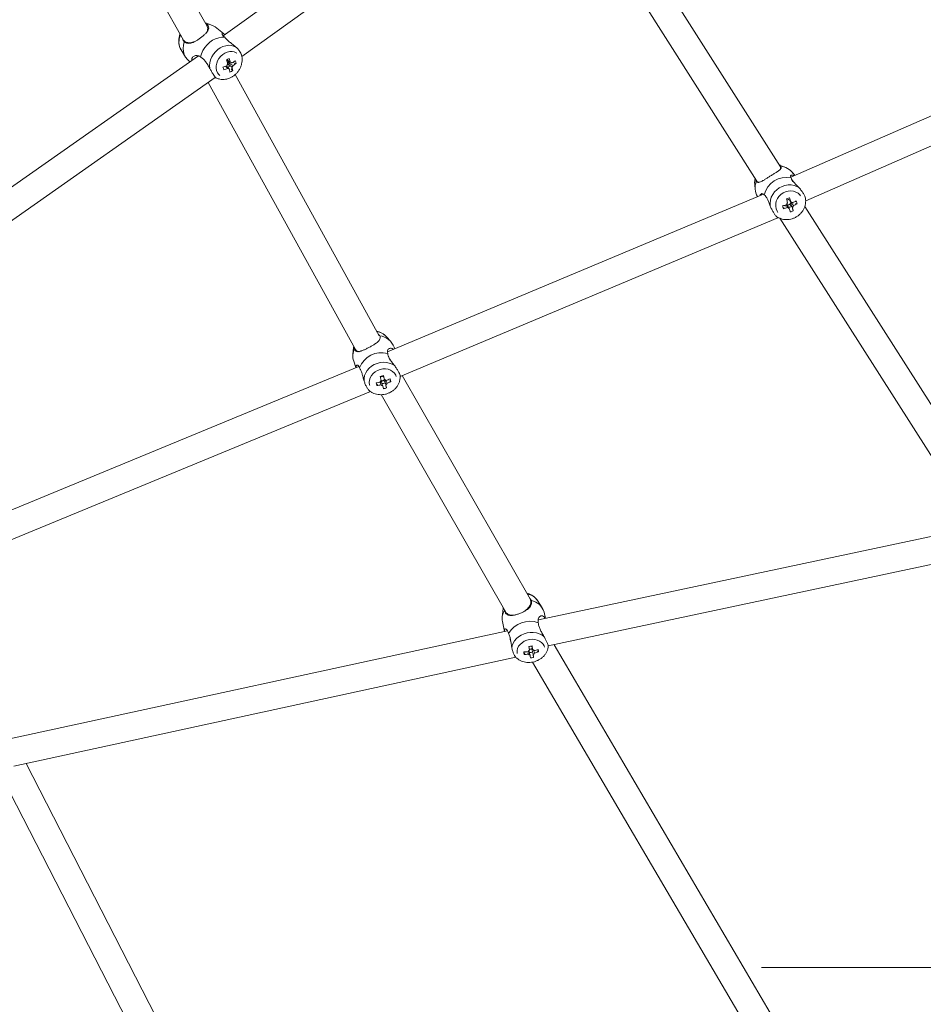
# Model space of a CAD drawing. Units: millimetres. Extents: x -4000 to 4000, y -4068 to 3932.
# Drawn here: x 733 to 1324, y 20 to 665 of the extents above; entities that cross this region are included whole.
import ezdxf

# ---------------------------------------------------------------- set-up
doc = ezdxf.new("R2010")
doc.units = ezdxf.units.MM

msp = doc.modelspace()

# ---------------------------------------------------------------- linework, layer by layer
at = {"color": 7, "linetype": 'Continuous', "lineweight": 15}
for p, q in [((855.36, 660.31), (735.74, 873.16)), ((721.83, 861.19), (839.89, 651.1)), ((1065.08, 796.89), (865.91, 654.03)), ((1230.45, 568.27), (1091.1, 787.53)), ((878.01, 640.56), (1076.1, 782.64)), ((1073.89, 781.05), (1215.09, 558.88)), ((857.77, 661.27), (854.17, 662.42)), ((865.98, 655.58), (860.55, 659.8)), ((839.95, 651), (840.03, 650.87)), ((1451.56, 655.45), (1237.36, 561.43)), ((838.32, 644.74), (841.26, 640.04)), ((849.67, 640.93), (613.98, 475.41)), ((1246.99, 546), (1468.69, 643.31)), ((843.36, 637.7), (844.18, 637.07)), ((866.21, 631.67), (866.11, 632.6)), ((868.69, 635.39), (868.84, 635.47)), ((868.79, 635.65), (868.84, 635.47)), ((869.32, 634.86), (868.84, 635.47)), ((869.47, 636.8), (869.03, 636.56)), ((869.47, 636.8), (869.22, 637.65)), ((870.19, 636.68), (869.47, 636.8)), ((870.96, 636.08), (870.96, 636.7)), ((872.09, 631.26), (871.15, 632.48)), ((871.75, 636.32), (871.54, 636.45)), ((874.35, 635.98), (872.93, 636.22)), ((626.53, 462.22), (860.68, 626.66)), ((860.73, 626.59), (860.58, 626.66)), ((861.03, 626.41), (862.48, 625.95)), ((968.01, 457.65), (873.78, 628.7)), ((856.12, 623.46), (952.34, 448.79)), ((1230.47, 569.28), (1229.64, 569.54)), ((1230.58, 568.79), (1229.98, 569.01)), ((1230.51, 568.17), (1230.46, 568.25)), ((1233.72, 567.94), (1230.59, 569.24)), ((1239.87, 562.53), (1238.76, 564.04)), ((1213.64, 556.87), (1213.66, 556.69)), ((1213.66, 556.69), (1213.99, 553.32)), ((1214.62, 559.62), (1214.66, 558.87)), ((1219.35, 550.44), (973.39, 447.18)), ((1236.36, 548.03), (1234.35, 547.31)), ((1236.36, 548.03), (1236.19, 547.85)), ((1246.94, 547.19), (1246.88, 547.68)), ((1246.9, 547.35), (1246.88, 547.68)), ((1232.4, 540.84), (1232.75, 541.61)), ((1234.86, 542.93), (1236.88, 543.65)), ((1236.74, 544.12), (1236.88, 543.65)), ((1237.18, 543.04), (1236.88, 543.65)), ((1237.59, 544.93), (1237.09, 544.75)), ((1237.59, 544.93), (1237.45, 545.4)), ((1238.15, 544.8), (1237.59, 544.93)), ((1238.54, 544.28), (1238.54, 544.94)), ((1241.42, 544.06), (1240.31, 544.31)), ((1369.46, 349.3), (1246.39, 542.37)), ((1246.94, 547.18), (1246.93, 547.35)), ((981.74, 431.16), (1228.75, 534.86)), ((1228.76, 534.87), (1229.03, 535.03)), ((1228.98, 535.05), (1230.01, 534.63)), ((1238.9, 539.49), (1238.31, 540.7)), ((1229.97, 534.64), (1353.32, 341.14)), ((1230.01, 534.63), (1230.21, 534.55)), ((975.51, 453.97), (972.42, 457.33)), ((951.14, 450.12), (950.73, 445.56)), ((951.24, 450.79), (951.18, 450.16)), ((951.77, 449.83), (951.69, 449.24)), ((952.36, 448.76), (952.39, 448.7)), ((978.11, 449.16), (977.75, 450.23)), ((951.23, 441.24), (952.7, 436.91)), ((954.58, 437.69), (675.09, 322.21)), ((968.65, 431.08), (970.73, 431.66)), ((971.4, 429.13), (970.73, 431.66)), ((1066.84, 285.21), (982.95, 431.66)), ((966.3, 425.17), (966.8, 426.14)), ((967.96, 427.32), (968.02, 427.25)), ((969.32, 428.55), (968.65, 431.08)), ((969.04, 430.88), (968.75, 430.71)), ((969.24, 427.94), (971.32, 428.52)), ((971.21, 428.97), (971.32, 428.52)), ((971.54, 427.81), (971.32, 428.52)), ((972.79, 423.64), (972.29, 425.68)), ((972.89, 428.61), (972.9, 428.68)), ((975.6, 427.76), (974.59, 428.32)), ((981.65, 430.1), (981.74, 431.05)), ((683.84, 306.35), (962.18, 421.36)), ((969.32, 419.24), (1050.79, 277.01)), ((970.71, 423.06), (970.21, 425.1)), ((972.79, 423.64), (972.37, 425.06)), ((1347.71, 330.45), (1072.24, 271.87)), ((1078.54, 254.81), (1349.47, 312.42)), ((1067.07, 284.72), (1066.96, 284.97)), ((1074.66, 279.67), (1071.6, 284.49)), ((1049.02, 279.33), (1048.35, 273.66)), ((1049.11, 279.94), (1049.02, 279.33)), ((1049.14, 279.89), (1049.06, 279.51)), ((1050.03, 278.33), (1049.99, 278.05)), ((1048.51, 270.71), (1049.96, 264.33)), ((1072.2, 271.86), (1071.9, 271.75)), ((1076.74, 272.83), (1075.8, 276.94)), ((1051.93, 264.7), (724.07, 193.52)), ((1066.19, 252.03), (1065.83, 254.46)), ((1066.13, 252.43), (1067.92, 252.73)), ((1067.87, 253.14), (1067.92, 252.73)), ((1068.07, 251.94), (1067.92, 252.73)), ((1068.31, 252.39), (1067.96, 254.82)), ((1072.26, 250.87), (1071.27, 251.7)), ((1078.5, 254.28), (1078.55, 254.68)), ((1078.52, 254.68), (1078.55, 254.87)), ((1223.72, 14.85), (1082.35, 255.62)), ((728.78, 176.12), (1057.26, 247.44)), ((1062.75, 249.26), (1063.3, 250.35)), ((1068.95, 247.34), (1068.65, 248.91)), ((1068.14, 244.26), (1206.28, 9)), ((821.75, 12.42), (736.84, 177.87)), ((722.09, 167.2), (803.28, 9)), ((1541.7, 44.45), (1218.17, 44.45))]:
    msp.add_line(p, q, dxfattribs=at)
at = {"color": 8, "linetype": 'Continuous', "lineweight": 15}
for p, q in [((1230.59, 569.24), (1229.61, 569.59)), ((951.23, 450.81), (951.14, 450.12)), ((981.65, 430.1), (981.65, 431.81)), ((1078.5, 254.31), (1078.55, 254.87))]:
    msp.add_line(p, q, dxfattribs=at)
at = {"color": 7, "linetype": 'Continuous', "lineweight": 15, "flags": 128}
for points in [[(847.41, 650.27), (846.52, 649.97), (845.14, 649.64), (843.84, 649.5), (842.65, 649.54), (841.62, 649.76), (840.77, 650.17), (840.13, 650.74), (839.89, 651.1)], [(866.93, 653.07), (864.94, 653.1), (862.89, 652.78), (860.85, 652.11), (858.87, 651.1), (857.01, 649.78), (855.31, 648.2), (853.83, 646.39), (852.6, 644.41), (851.66, 642.31), (851.05, 640.15)], [(840.32, 650.07), (839.83, 647.9), (839.68, 645.75), (839.87, 643.69), (840.4, 641.77), (841.25, 640.05), (842.4, 638.57), (843.36, 637.7)], [(874.19, 646.63), (872.7, 647.34), (871.06, 647.74), (869.31, 647.82), (867.51, 647.56), (865.71, 646.99), (863.96, 646.11), (862.31, 644.95), (860.81, 643.55), (859.51, 641.95), (858.45, 640.19), (857.65, 638.33), (857.14, 636.42), (856.94, 634.52), (857.04, 632.68)], [(874.84, 642.55), (874.4, 642.85), (873.11, 643.47), (871.66, 643.78), (870.13, 643.76), (868.55, 643.41), (867.01, 642.76), (865.55, 641.82), (864.23, 640.63), (863.1, 639.24), (862.2, 637.69), (861.58, 636.06), (861.25, 634.39), (861.22, 632.77), (861.51, 631.24), (862.09, 629.86), (862.94, 628.7), (863.6, 628.1)], [(868.87, 638.37), (868.23, 638.21), (867.96, 638.09)], [(868.64, 633.36), (869.34, 633.65), (870.09, 634.25)], [(1215.4, 558.53), (1215.96, 558.19), (1216.31, 558.07)], [(1242.82, 554.44), (1241.18, 555.42), (1239.37, 556.09), (1237.43, 556.44), (1235.44, 556.46), (1233.45, 556.14), (1231.51, 555.5), (1229.68, 554.55), (1228.02, 553.32), (1226.58, 551.86), (1225.39, 550.19), (1224.5, 548.38), (1223.92, 546.47), (1223.69, 544.52), (1223.79, 542.59)], [(1243.57, 549.39), (1243.19, 549.86), (1241.99, 550.98), (1240.56, 551.82), (1238.97, 552.37), (1237.27, 552.59), (1235.53, 552.47), (1233.82, 552.03), (1232.2, 551.28), (1230.73, 550.25), (1229.47, 548.97), (1228.48, 547.5), (1227.78, 545.9), (1227.41, 544.22), (1227.37, 542.53), (1227.68, 540.89), (1228.31, 539.37), (1228.87, 538.5)], [(1233.43, 543.18), (1233.45, 543.14), (1233.82, 542.59)], [(1236.24, 546.98), (1235.53, 546.92), (1234.6, 546.54)], [(977.94, 438.24), (976.34, 439.22), (974.55, 439.92), (972.62, 440.32), (970.61, 440.43), (968.58, 440.22), (966.58, 439.71), (964.68, 438.91), (962.93, 437.85), (961.39, 436.55), (960.09, 435.06), (959.08, 433.42), (958.39, 431.68), (958.04, 429.89), (958.03, 428.1)], [(979.11, 431.11), (978.71, 432.06), (977.84, 433.34), (976.69, 434.43), (975.29, 435.27), (973.72, 435.85), (972.01, 436.12), (970.25, 436.09), (968.49, 435.76), (966.81, 435.14), (965.27, 434.24), (963.93, 433.12), (962.84, 431.8), (962.04, 430.34), (961.56, 428.8), (961.43, 427.24), (961.64, 425.71), (961.78, 425.23)], [(970.67, 431.22), (970, 431.19), (969.04, 430.88)], [(981.64, 429.95), (981.65, 430.01), (981.65, 430.1)], [(1075.73, 261.05), (1074.28, 262.07), (1072.6, 262.85), (1070.75, 263.38), (1068.78, 263.63), (1066.74, 263.61), (1064.71, 263.3), (1062.73, 262.73), (1060.86, 261.9), (1059.17, 260.85), (1057.7, 259.59), (1056.49, 258.18), (1055.58, 256.64), (1055, 255.04), (1054.76, 253.4)], [(1076.08, 253.95), (1075.82, 254.8), (1075.13, 256.04), (1074.13, 257.12), (1072.87, 258.01), (1071.39, 258.66), (1069.74, 259.05), (1068, 259.16), (1066.22, 259), (1064.48, 258.57), (1062.85, 257.88), (1061.37, 256.96), (1060.13, 255.84), (1059.15, 254.58), (1058.48, 253.21), (1058.14, 251.8), (1058.15, 250.39), (1058.24, 249.88)]]:
    msp.add_lwpolyline(points, dxfattribs=at)
at = {"color": 8, "linetype": 'Continuous', "lineweight": 15, "flags": 128}
for points in [[(860.75, 626.74), (862.23, 626.03), (862.61, 625.91)], [(1227.86, 535.83), (1229.5, 534.85), (1230.01, 534.63)]]:
    msp.add_lwpolyline(points, dxfattribs=at)
at = {"color": 7, "linetype": 'Continuous', "lineweight": 15}
for centre, radius in [((0, -67.65), 4000), ((0, 0), 3500)]:
    msp.add_circle(centre, radius, dxfattribs=at)
for centre, radius, start, end in [((851.19, 658.6), 4.52, 319.96713, 20.38643), ((854.83, 652.32), 9.41, 52.61014, 90.98143), ((850.4, 658.64), 5.38, 336.85627, 3.48796), ((843.72, 653.75), 4.69, 217.93775, 278.11504), ((805.14, 758.88), 136.09, 297.48193, 298.34933), ((820.77, 619.14), 50.86, 19.0382, 21.95167), ((867.42, 637.1), 1.69, 341.55471, 26.71086), ((822.59, 620.1), 50.86, 19.0382, 21.95167), ((853.74, 666.46), 35.13, 289.87664, 294.38148), ((996.09, 671.24), 135.78, 196.17153, 196.94442), ((854.26, 664.71), 35.13, 289.87664, 294.38148), ((871, 633.92), 2.81, 140.12305, 168.84195), ((866.8, 637.22), 2.32, 327.45999, 343.45662), ((869.78, 633.93), 1.59, 230.18947, 272.48674), ((843.77, 625.88), 26.87, 9.45683, 13.91602), ((870.73, 635.1), 1.59, 50.18947, 92.48674), ((869.51, 635.11), 2.81, 320.12305, 348.84195), ((845.59, 626.85), 26.87, 9.45683, 13.91602), ((857.9, 658.87), 26.46, 301.55675, 306.99867), ((858.42, 657.12), 26.46, 301.55675, 306.99867), ((856.35, 631.59), 18.53, 13.72442, 19.39154), ((861.91, 648.27), 19.83, 294.93746, 300.89381), ((1228.68, 567.54), 1.92, 317.85492, 22.66047), ((1229.02, 567.31), 1.72, 354.81726, 29.89421), ((1229.01, 556.69), 12.2, 36.99069, 82.5894), ((1234.26, 546.55), 14.81, 77.43678, 166.4027), ((1249.58, 565.23), 12.79, 197.27907, 210.29633), ((1226.49, 554.63), 12.57, 160.26207, 207.78765), ((1216.55, 560.12), 1.93, 223.5432, 275.73074), ((1103.98, 503.53), 139.66, 17.46146, 18.58065), ((1219.74, 591.04), 49.79, 284.05081, 287.26512), ((1280.71, 556.23), 50.71, 195.42929, 197.68025), ((1220.31, 589.13), 49.79, 284.05081, 287.26512), ((1101.96, 502.81), 139.66, 17.46146, 18.58065), ((1235.13, 545.1), 1.75, 247.76852, 256.73042), ((1236.89, 542.98), 2.43, 134.5314, 167.75223), ((1235.15, 545.39), 2.03, 257.891, 321.44878), ((1236.51, 543.11), 2.08, 226.84112, 263.77709), ((1235.65, 544.7), 2.91, 272.0541, 311.29291), ((1235.19, 545.39), 2.01, 320.76092, 341.52271), ((1235.37, 545.33), 1.82, 341.44019, 4.46457), ((1236.98, 543.37), 2.08, 46.84112, 83.77709), ((1236.59, 543.49), 2.43, 314.5314, 347.75223), ((1152.95, 517.92), 88.61, 14.09053, 15.60649), ((1221.95, 585.4), 43.72, 292.10698, 295.61206), ((1222.52, 583.49), 43.72, 292.10698, 295.61206), ((1213.93, 536.93), 28.39, 14.54447, 18.56506), ((1230.13, 536.44), 2.09, 207.05179, 228.99511), ((1150.94, 517.2), 88.61, 14.09053, 15.60649), ((1229.66, 562.17), 24.49, 287.16301, 292.17677), ((966.77, 446.11), 11.72, 20.58652, 82.22159), ((961.64, 444.65), 10.96, 155.24483, 198.11476), ((955.03, 450.55), 3.21, 213.17142, 265.87946), ((955.01, 450.41), 3.12, 213.12937, 262.82398), ((969.43, 431.37), 15.36, 74.64675, 159.36049), ((1019.68, 460.51), 48.48, 198.99636, 202.91435), ((960.71, 463.2), 36.61, 278.0658, 282.40877), ((998.75, 434.48), 33.76, 192.86789, 196.00931), ((961.17, 461.41), 36.61, 278.0658, 282.40877), ((970.74, 426.78), 2.27, 128.6698, 162.73567), ((970.5, 427.22), 2.14, 226.79082, 262.19913), ((969.65, 430.51), 2.19, 256.09004, 315.07804), ((969.97, 429.59), 3.16, 266.0752, 305.58212), ((969.81, 430.35), 1.96, 315.29092, 324.0951), ((971.11, 427.01), 2.14, 46.79082, 82.19913), ((970.87, 427.45), 2.27, 308.6698, 342.73567), ((961.16, 462.18), 35.5, 288.76959, 293.2028), ((961.62, 460.38), 35.5, 288.76959, 293.2028), ((947.41, 421.46), 28.89, 12.60309, 16.27411), ((965.74, 444.9), 22.4, 282.82145, 288.34663), ((1062.11, 283.13), 5.24, 318.96106, 14.2036), ((1065.59, 274), 10.63, 16.06007, 79.44258), ((1057.72, 272.67), 9.42, 145.18129, 192.03057), ((1066.64, 254.59), 16.36, 70.85796, 149.21834), ((1055.53, 281.56), 6.85, 246.62609, 264.31063), ((1072.42, 271.38), 0.519, 109.59781, 171.37191), ((1093.88, 267.79), 41.11, 189.89997, 194.56002), ((1067.33, 250.07), 2.27, 120.36839, 153.35091), ((1051.94, 342.78), 89.4, 278.93933, 280.32224), ((1066.44, 255.08), 2.4, 261.66849, 306.48595), ((1066.66, 254.75), 2.01, 306.90292, 315.96424), ((1067.9, 250.38), 2.05, 43.15448, 78.49467), ((1062.55, 280.32), 29.35, 283.49543, 288.85915), ((1049.17, 248.66), 23.2, 5.46768, 9.63599), ((1062.23, 281.43), 30.49, 270.55318, 275.78189), ((1091.68, 253.95), 29.31, 185.9028, 189.20087), ((1062.45, 279.75), 30.49, 270.55318, 275.78189), ((1067.02, 250.82), 2.05, 223.15448, 258.49467), ((1066.69, 253.99), 3.43, 261.8743, 297.94631), ((947.15, 233.97), 120.38, 6.20735, 7.08089), ((1064.41, 267.65), 20.81, 276.65842, 282.60315), ((1067.59, 251.13), 2.27, 300.36839, 333.35091), ((949.27, 234.33), 120.38, 6.20735, 7.08089), ((1062.77, 278.65), 29.35, 283.49543, 288.85915)]:
    msp.add_arc(centre, radius, start, end, dxfattribs=at)
at = {"color": 8, "linetype": 'Continuous', "lineweight": 15}
for centre, radius, start, end in [((847.52, 650.01), 10.6, 154.58455, 209.78159), ((1224.85, 557.75), 11.25, 165.14536, 184.48488), ((964.6, 449.91), 10.78, 43.56026, 80.27344), ((1063.23, 278.67), 10.19, 34.80399, 81.0595)]:
    msp.add_arc(centre, radius, start, end, dxfattribs=at)
at = {"color": 7, "linetype": 'Continuous', "lineweight": 15}
for points, knots in [([(840.32, 650.07), (840.68, 649.78), (841.06, 649.56), (841.65, 649.32), (841.85, 649.25), (842.26, 649.15), (842.47, 649.11), (843.1, 649.05), (843.54, 649.06), (844.44, 649.18), (844.91, 649.3), (845.89, 649.62), (846.39, 649.82), (847.19, 650.21), (847.47, 650.35), (848.03, 650.65), (848.31, 650.81), (848.89, 651.16), (849.18, 651.34), (849.79, 651.74), (850.09, 651.94), (850.7, 652.37), (851, 652.59), (851.61, 653.06), (851.91, 653.29), (852.48, 653.76), (852.76, 653.99), (853.3, 654.47), (853.56, 654.7), (854.03, 655.15), (854.26, 655.37), (854.67, 655.8), (854.85, 656.01), (855.19, 656.41), (855.34, 656.6), (855.62, 656.97), (855.74, 657.16), (856.05, 657.68), (856.2, 658), (856.38, 658.62), (856.42, 658.92), (856.37, 659.5), (856.3, 659.78), (856.03, 660.34), (855.84, 660.62), (855.34, 661.18), (855.03, 661.46), (854.67, 661.74)], [0, 0, 0, 0, 0.0625, 0.0625, 0.09375, 0.09375, 0.125, 0.125, 0.1875, 0.1875, 0.25, 0.25, 0.3125, 0.3125, 0.34375, 0.34375, 0.375, 0.375, 0.40625, 0.40625, 0.4375, 0.4375, 0.46875, 0.46875, 0.5, 0.5, 0.53125, 0.53125, 0.5625, 0.5625, 0.59375, 0.59375, 0.625, 0.625, 0.65625, 0.65625, 0.6875, 0.6875, 0.75, 0.75, 0.8125, 0.8125, 0.875, 0.875, 0.9375, 0.9375, 1, 1, 1, 1]), ([(837.64, 655.1), (837.59, 654.99), (837.26, 654.28), (836.91, 652.85), (836.66, 650.88), (836.76, 648.91), (837.21, 647.03), (837.74, 645.64), (838.21, 644.97), (838.32, 644.81)], [0, 0, 0, 0, 0.032112, 0.216269, 0.400898, 0.58487, 0.766792, 0.945488, 1, 1, 1, 1]), ([(839.35, 652.06), (839.47, 651.69), (839.73, 650.88), (840.11, 650.35), (840.32, 650.07)], [0, 0, 0, 0, 0.459111, 1, 1, 1, 1]), ([(866.93, 653.07), (866.48, 653.46), (865.71, 654.13), (865.21, 654.94), (865.04, 655.49), (865.13, 655.85), (865.46, 655.92), (866.01, 655.65), (866.58, 654.94), (866.79, 654.67)], [0, 0, 0, 0, 0.193991, 0.330377, 0.46999, 0.597758, 0.728719, 0.898484, 1, 1, 1, 1]), ([(874.19, 646.63), (873.49, 647.23), (872.79, 647.79), (871.73, 648.62), (871.38, 648.89), (870.7, 649.43), (870.37, 649.69), (869.73, 650.22), (869.42, 650.48), (868.83, 651.01), (868.55, 651.27), (867.77, 652.04), (867.31, 652.55), (866.93, 653.07)], [0, 0, 0, 0, 0.25, 0.25, 0.375, 0.375, 0.5, 0.5, 0.625, 0.625, 0.75, 0.75, 1, 1, 1, 1]), ([(877.73, 641.71), (877.72, 641.78), (877.66, 642.25), (876.92, 643.47), (875.76, 645.13), (874.66, 646.18), (874.19, 646.63)], [0, 0, 0, 0, 0.053449, 0.372186, 0.730483, 1, 1, 1, 1]), ([(845.45, 637.96), (845.41, 638.1), (845.21, 638.87), (845.6, 639.76), (846.34, 640.57), (847.54, 641.17), (849.23, 641.27), (850.5, 640.49), (851.05, 640.15)], [0, 0, 0, 0, 0.043958, 0.232771, 0.367415, 0.505802, 0.78817, 1, 1, 1, 1]), ([(851.05, 640.15), (851.64, 639.81), (852.2, 639.38), (853.01, 638.63), (853.28, 638.36), (853.79, 637.77), (854.05, 637.46), (854.78, 636.49), (855.24, 635.79), (855.92, 634.66), (856.15, 634.27), (856.6, 633.49), (856.82, 633.09), (857.04, 632.68)], [0, 0, 0, 0, 0.25, 0.25, 0.375, 0.375, 0.5, 0.5, 0.75, 0.75, 0.875, 0.875, 1, 1, 1, 1]), ([(862.65, 625.93), (863.01, 625.82), (863.93, 625.54), (865.5, 625.41), (867.28, 625.52), (869.06, 625.93), (870.8, 626.62), (872.45, 627.58), (873.97, 628.8), (875.33, 630.25), (876.47, 631.89), (877.36, 633.69), (877.98, 635.61), (878.29, 637.59), (878.23, 639.55), (878.04, 640.95), (877.78, 641.63), (877.74, 641.72)], [0, 0, 0, 0, 0.044124, 0.112064, 0.180624, 0.250164, 0.320863, 0.392706, 0.465538, 0.539168, 0.613463, 0.688347, 0.763723, 0.839369, 0.914863, 0.989644, 1, 1, 1, 1]), ([(868.38, 638.22), (869.04, 637.78), (869.8, 637.27), (870.56, 636.76), (870.66, 636.69)], [0, 0, 0, 0, 0.860183, 1, 1, 1, 1]), ([(857.04, 632.68), (857.42, 632.01), (857.8, 631.36), (858.56, 630.11), (858.92, 629.53), (859.58, 628.47), (859.88, 628), (860.25, 627.42), (860.37, 627.24), (860.58, 626.95), (860.67, 626.83), (860.75, 626.74)], [0, 0, 0, 0, 0.25, 0.25, 0.5, 0.5, 0.75, 0.75, 0.875, 0.875, 1, 1, 1, 1]), ([(868.76, 632.71), (868.67, 632.8), (868.2, 633.27), (867.73, 633.73), (867.36, 634.11)], [0, 0, 0, 0, 0.203266, 1, 1, 1, 1]), ([(867.69, 634.24), (868.29, 633.71), (869.01, 633.07), (869.73, 632.44), (869.85, 632.34)], [0, 0, 0, 0, 0.839613, 1, 1, 1, 1]), ([(871.67, 633.31), (871.55, 633.41), (870.73, 634.13), (869.8, 634.95), (868.99, 635.66), (868.89, 635.75)], [0, 0, 0, 0, 0.124721, 0.895616, 1, 1, 1, 1]), ([(860.75, 626.74), (860.95, 626.55), (861.2, 626.33), (861.06, 626.41), (861.04, 626.42)], [0, 0, 0, 0, 0.8461304, 1, 1, 1, 1]), ([(1214.66, 558.87), (1214.84, 558.63), (1215.04, 558.44), (1215.37, 558.25), (1215.49, 558.2), (1215.73, 558.13), (1215.86, 558.11), (1216.25, 558.09), (1216.53, 558.13), (1217.14, 558.3), (1217.48, 558.43), (1218.21, 558.78), (1218.6, 559), (1219.26, 559.38), (1219.49, 559.52), (1219.97, 559.82), (1220.22, 559.97), (1220.74, 560.3), (1221.01, 560.47), (1221.58, 560.84), (1221.88, 561.02), (1222.48, 561.41), (1222.79, 561.61), (1223.43, 562.01), (1223.75, 562.21), (1224.39, 562.61), (1224.71, 562.8), (1225.35, 563.2), (1225.66, 563.39), (1226.25, 563.75), (1226.54, 563.93), (1227.1, 564.26), (1227.36, 564.42), (1227.85, 564.73), (1228.09, 564.87), (1228.53, 565.15), (1228.74, 565.29), (1229.32, 565.68), (1229.65, 565.91), (1230.21, 566.36), (1230.43, 566.58), (1230.77, 567), (1230.89, 567.21), (1231.01, 567.64), (1231.01, 567.86), (1230.88, 568.31), (1230.76, 568.55), (1230.58, 568.79)], [0, 0, 0, 0, 0.0625, 0.0625, 0.09375, 0.09375, 0.125, 0.125, 0.1875, 0.1875, 0.25, 0.25, 0.3125, 0.3125, 0.34375, 0.34375, 0.375, 0.375, 0.40625, 0.40625, 0.4375, 0.4375, 0.46875, 0.46875, 0.5, 0.5, 0.53125, 0.53125, 0.5625, 0.5625, 0.59375, 0.59375, 0.625, 0.625, 0.65625, 0.65625, 0.6875, 0.6875, 0.75, 0.75, 0.8125, 0.8125, 0.875, 0.875, 0.9375, 0.9375, 1, 1, 1, 1]), ([(1213.97, 560.65), (1213.86, 560.12), (1213.61, 558.95), (1213.53, 557.67), (1213.64, 556.95), (1213.66, 556.88)], [0, 0, 0, 0, 0.427513, 0.939782, 1, 1, 1, 1]), ([(1237.48, 561.01), (1237.29, 561.34), (1236.97, 561.91), (1237.12, 562.49), (1237.51, 562.83), (1238.13, 562.92), (1238.77, 562.85), (1239.28, 562.48), (1239.46, 562.35)], [0, 0, 0, 0, 0.242292, 0.412635, 0.587009, 0.746589, 0.910157, 1, 1, 1, 1]), ([(1242.82, 554.44), (1242.2, 555.11), (1241.6, 555.72), (1240.74, 556.6), (1240.46, 556.89), (1239.93, 557.45), (1239.68, 557.72), (1239.2, 558.26), (1238.98, 558.53), (1238.57, 559.05), (1238.39, 559.3), (1237.89, 560.05), (1237.65, 560.54), (1237.48, 561.01)], [0, 0, 0, 0, 0.25, 0.25, 0.375, 0.375, 0.5, 0.5, 0.625, 0.625, 0.75, 0.75, 1, 1, 1, 1]), ([(1246.88, 547.68), (1246.81, 548.1), (1246.64, 548.57), (1246.15, 549.64), (1245.83, 550.22), (1245.11, 551.43), (1244.71, 552.04), (1244.04, 552.97), (1243.8, 553.28), (1243.32, 553.87), (1243.08, 554.16), (1242.82, 554.44)], [0, 0, 0, 0, 0.25, 0.25, 0.5, 0.5, 0.75, 0.75, 0.875, 0.875, 1, 1, 1, 1]), ([(1217.17, 549.52), (1217.21, 549.65), (1217.34, 550.08), (1217.94, 550.69), (1218.9, 550.98), (1219.57, 550.32), (1219.86, 550.03)], [0, 0, 0, 0, 0.086436, 0.286292, 0.694081, 1, 1, 1, 1]), ([(1219.86, 550.03), (1220.26, 549.7), (1220.63, 549.3), (1221.15, 548.56), (1221.31, 548.3), (1221.64, 547.73), (1221.8, 547.42), (1222.26, 546.46), (1222.55, 545.76), (1223, 544.62), (1223.15, 544.23), (1223.46, 543.42), (1223.62, 543.01), (1223.79, 542.59)], [0, 0, 0, 0, 0.25, 0.25, 0.375, 0.375, 0.5, 0.5, 0.75, 0.75, 0.875, 0.875, 1, 1, 1, 1]), ([(1223.79, 542.59), (1224.08, 541.89), (1224.4, 541.2), (1225.11, 539.84), (1225.48, 539.2), (1226.2, 537.99), (1226.55, 537.44), (1227.06, 536.73), (1227.23, 536.51), (1227.55, 536.13), (1227.71, 535.96), (1227.86, 535.83)], [0, 0, 0, 0, 0.25, 0.25, 0.5, 0.5, 0.75, 0.75, 0.875, 0.875, 1, 1, 1, 1]), ([(1230.23, 534.57), (1230.36, 534.51), (1231.06, 534.18), (1232.45, 533.88), (1234.34, 533.68), (1236.26, 533.81), (1238.16, 534.24), (1239.98, 534.96), (1241.68, 535.96), (1243.21, 537.22), (1244.54, 538.7), (1245.61, 540.38), (1246.41, 542.19), (1246.88, 544.1), (1247.06, 545.79), (1246.94, 546.81), (1246.9, 547.19)], [0, 0, 0, 0, 0.017367, 0.093438, 0.169858, 0.246728, 0.324095, 0.401956, 0.480269, 0.558967, 0.637948, 0.717076, 0.796208, 0.87518, 0.953826, 1, 1, 1, 1]), ([(1235.09, 541.59), (1235.05, 541.67), (1234.77, 542.26), (1234.49, 542.85), (1234.25, 543.37), (1234.24, 543.37)], [0, 0, 0, 0, 0.137477, 0.987216, 1, 1, 1, 1]), ([(1227.86, 535.83), (1228.25, 535.53), (1228.79, 535.11), (1228.94, 535.08), (1228.98, 535.08)], [0, 0, 0, 0, 0.724342, 1, 1, 1, 1]), ([(951.69, 449.24), (951.82, 448.87), (951.97, 448.55), (952.22, 448.17), (952.32, 448.05), (952.51, 447.85), (952.62, 447.76), (952.95, 447.53), (953.19, 447.43), (953.74, 447.33), (954.05, 447.33), (954.73, 447.4), (955.11, 447.49), (955.74, 447.67), (955.97, 447.74), (956.44, 447.91), (956.69, 448), (957.21, 448.21), (957.48, 448.33), (958.06, 448.58), (958.36, 448.71), (958.98, 449), (959.3, 449.15), (959.96, 449.48), (960.3, 449.64), (960.97, 449.98), (961.3, 450.16), (961.97, 450.52), (962.3, 450.69), (962.94, 451.05), (963.25, 451.22), (963.85, 451.57), (964.14, 451.74), (964.68, 452.08), (964.94, 452.24), (965.43, 452.57), (965.67, 452.73), (966.32, 453.2), (966.7, 453.51), (967.37, 454.11), (967.65, 454.42), (968.1, 455.03), (968.27, 455.34), (968.5, 455.98), (968.55, 456.32), (968.55, 457), (968.48, 457.36), (968.36, 457.73)], [0, 0, 0, 0, 0.0625, 0.0625, 0.09375, 0.09375, 0.125, 0.125, 0.1875, 0.1875, 0.25, 0.25, 0.3125, 0.3125, 0.34375, 0.34375, 0.375, 0.375, 0.40625, 0.40625, 0.4375, 0.4375, 0.46875, 0.46875, 0.5, 0.5, 0.53125, 0.53125, 0.5625, 0.5625, 0.59375, 0.59375, 0.625, 0.625, 0.65625, 0.65625, 0.6875, 0.6875, 0.75, 0.75, 0.8125, 0.8125, 0.875, 0.875, 0.9375, 0.9375, 1, 1, 1, 1]), ([(972.39, 457.3), (972.23, 457.5), (971.67, 458.15), (970.49, 459.04), (968.88, 459.94), (967.47, 460.5), (966.59, 460.66), (966.33, 460.71)], [0, 0, 0, 0, 0.10744, 0.365594, 0.625298, 0.887375, 1, 1, 1, 1]), ([(968.36, 457.73), (968.18, 457.95), (967.98, 458.21), (967.58, 458.49), (967.53, 458.52)], [0, 0, 0, 0, 0.871487, 1, 1, 1, 1]), ([(973.49, 446.18), (973.38, 446.68), (973.2, 447.54), (973.54, 448.51), (974.06, 449.15), (974.8, 449.54), (975.76, 449.59), (976.62, 449.41), (977.15, 448.86), (977.23, 448.78)], [0, 0, 0, 0, 0.20912, 0.356142, 0.506643, 0.644376, 0.78555, 0.968555, 1, 1, 1, 1]), ([(977.94, 438.24), (977.39, 438.98), (976.86, 439.68), (976.1, 440.72), (975.86, 441.06), (975.4, 441.73), (975.18, 442.06), (974.79, 442.72), (974.6, 443.05), (974.27, 443.7), (974.12, 444.02), (973.75, 444.96), (973.58, 445.58), (973.49, 446.18)], [0, 0, 0, 0, 0.25, 0.25, 0.375, 0.375, 0.5, 0.5, 0.625, 0.625, 0.75, 0.75, 1, 1, 1, 1]), ([(952.8, 436.96), (952.76, 437.29), (952.69, 437.95), (952.99, 438.41), (953.54, 438.69), (954.37, 438.34), (954.85, 437.25), (955.05, 436.78)], [0, 0, 0, 0, 0.152345, 0.301103, 0.453997, 0.765965, 1, 1, 1, 1]), ([(981.65, 431.81), (981.58, 432.12), (981.41, 432.51), (980.95, 433.44), (980.66, 433.97), (980, 435.12), (979.64, 435.72), (979.04, 436.67), (978.83, 436.99), (978.4, 437.62), (978.17, 437.93), (977.94, 438.24)], [0, 0, 0, 0, 0.25, 0.25, 0.5, 0.5, 0.75, 0.75, 0.875, 0.875, 1, 1, 1, 1]), ([(955.05, 436.78), (955.38, 436.3), (955.68, 435.75), (956.08, 434.83), (956.21, 434.5), (956.46, 433.8), (956.57, 433.44), (956.91, 432.32), (957.12, 431.53), (957.44, 430.27), (957.55, 429.84), (957.78, 428.98), (957.9, 428.54), (958.03, 428.1)], [0, 0, 0, 0, 0.25, 0.25, 0.375, 0.375, 0.5, 0.5, 0.75, 0.75, 0.875, 0.875, 1, 1, 1, 1]), ([(981.72, 431.06), (981.73, 431.09), (981.76, 431.2), (981.7, 431.55), (981.65, 431.81)], [0, 0, 0, 0, 0.286392, 1, 1, 1, 1]), ([(958.03, 428.1), (958.29, 427.36), (958.8, 425.89), (959.85, 423.92), (960.73, 422.51), (961.26, 422.08), (961.43, 421.95)], [0, 0, 0, 0, 0.275316, 0.549453, 0.857615, 1, 1, 1, 1]), ([(961.41, 421.92), (961.85, 421.57), (962.79, 420.85), (964.42, 420.05), (966.21, 419.48), (968.1, 419.19), (970.04, 419.19), (971.99, 419.49), (973.89, 420.08), (975.68, 420.95), (977.33, 422.09), (978.77, 423.47), (979.97, 425.05), (980.87, 426.79), (981.44, 428.43), (981.55, 429.5), (981.6, 429.93)], [0, 0, 0, 0, 0.065292, 0.136031, 0.207462, 0.279672, 0.352652, 0.426326, 0.500594, 0.575356, 0.650473, 0.725781, 0.801047, 0.875972, 0.95025, 1, 1, 1, 1]), ([(969.03, 425.66), (969.01, 425.78), (968.89, 426.44), (968.78, 427.11), (968.69, 427.66)], [0, 0, 0, 0, 0.176352, 1, 1, 1, 1]), ([(970.67, 431.2), (970.88, 430.61), (971.12, 429.92), (971.37, 429.23), (971.4, 429.13)], [0, 0, 0, 0, 0.858773, 1, 1, 1, 1]), ([(971.9, 428.95), (972.23, 428.33), (972.61, 427.61), (972.98, 426.88), (973.04, 426.78)], [0, 0, 0, 0, 0.851201, 1, 1, 1, 1]), ([(1049.99, 278.05), (1050.09, 277.59), (1050.23, 277.18), (1050.47, 276.64), (1050.56, 276.47), (1050.76, 276.16), (1050.87, 276.01), (1051.2, 275.62), (1051.46, 275.41), (1052.04, 275.07), (1052.37, 274.94), (1053.1, 274.77), (1053.51, 274.73), (1054.19, 274.73), (1054.44, 274.74), (1054.94, 274.78), (1055.21, 274.81), (1055.77, 274.89), (1056.06, 274.95), (1056.67, 275.08), (1056.99, 275.16), (1057.65, 275.33), (1057.99, 275.43), (1058.69, 275.65), (1059.04, 275.77), (1059.75, 276.03), (1060.1, 276.17), (1060.8, 276.46), (1061.15, 276.61), (1061.81, 276.91), (1062.14, 277.07), (1062.76, 277.39), (1063.06, 277.55), (1063.62, 277.88), (1063.89, 278.04), (1064.4, 278.37), (1064.64, 278.54), (1065.32, 279.04), (1065.71, 279.37), (1066.4, 280.06), (1066.69, 280.41), (1067.16, 281.13), (1067.34, 281.51), (1067.59, 282.29), (1067.66, 282.7), (1067.69, 283.55), (1067.64, 283.99), (1067.54, 284.45)], [0, 0, 0, 0, 0.0625, 0.0625, 0.09375, 0.09375, 0.125, 0.125, 0.1875, 0.1875, 0.25, 0.25, 0.3125, 0.3125, 0.34375, 0.34375, 0.375, 0.375, 0.40625, 0.40625, 0.4375, 0.4375, 0.46875, 0.46875, 0.5, 0.5, 0.53125, 0.53125, 0.5625, 0.5625, 0.59375, 0.59375, 0.625, 0.625, 0.65625, 0.65625, 0.6875, 0.6875, 0.75, 0.75, 0.8125, 0.8125, 0.875, 0.875, 0.9375, 0.9375, 1, 1, 1, 1]), ([(1066.94, 284.96), (1066.99, 284.85), (1067.14, 284.55), (1067.23, 283.98), (1067.23, 283.15), (1066.99, 282.14), (1066.4, 280.93), (1065.52, 279.74), (1064.45, 278.62), (1063.58, 277.97), (1063.18, 277.67)], [0, 0, 0, 0, 0.0551477, 0.1571057, 0.2532872, 0.4089629, 0.5588574, 0.7123314, 0.8645226, 1, 1, 1, 1]), ([(1071.56, 284.55), (1071.56, 284.55), (1071.29, 285.07), (1070.5, 285.95), (1069.23, 287.16), (1067.73, 288.13), (1066.15, 288.86), (1065.04, 289.13), (1064.52, 289.26)], [0, 0, 0, 0, 0.001565, 0.203036, 0.405348, 0.60998, 0.817976, 1, 1, 1, 1]), ([(1067.54, 284.45), (1067.35, 284.78), (1067.09, 285.27), (1066.58, 285.78), (1066.42, 285.94)], [0, 0, 0, 0, 0.6845563, 1, 1, 1, 1]), ([(1055.43, 274.88), (1055.34, 274.88), (1054.74, 274.82), (1053.76, 274.97), (1052.5, 275.31), (1051.59, 275.92), (1051.09, 276.43), (1050.96, 276.73), (1050.95, 276.75)], [0, 0, 0, 0, 0.0409316, 0.2759453, 0.5109539, 0.7740724, 0.9810569, 1, 1, 1, 1]), ([(1072.01, 270.04), (1071.92, 270.67), (1071.78, 271.74), (1072.14, 272.96), (1072.67, 273.8), (1073.37, 274.36), (1074.27, 274.64), (1075.27, 274.33), (1076.08, 273.63), (1076.39, 272.92), (1076.45, 272.77)], [0, 0, 0, 0, 0.180785, 0.307886, 0.437995, 0.557065, 0.679111, 0.837318, 0.965243, 1, 1, 1, 1]), ([(1050, 264.34), (1049.95, 264.51), (1049.76, 265.23), (1049.98, 265.75), (1050.4, 265.99), (1051.08, 265.82), (1051.97, 264.99), (1052.4, 263.57), (1052.59, 262.96)], [0, 0, 0, 0, 0.05922, 0.245019, 0.377513, 0.513691, 0.791552, 1, 1, 1, 1]), ([(1075.73, 261.05), (1075.26, 261.84), (1074.8, 262.62), (1074.15, 263.78), (1073.94, 264.17), (1073.54, 264.93), (1073.36, 265.31), (1073.02, 266.07), (1072.86, 266.44), (1072.59, 267.19), (1072.47, 267.56), (1072.17, 268.65), (1072.05, 269.35), (1072.01, 270.04)], [0, 0, 0, 0, 0.25, 0.25, 0.375, 0.375, 0.5, 0.5, 0.625, 0.625, 0.75, 0.75, 1, 1, 1, 1]), ([(1052.59, 262.96), (1052.88, 262.36), (1053.14, 261.7), (1053.47, 260.63), (1053.57, 260.25), (1053.75, 259.48), (1053.84, 259.07), (1054.07, 257.84), (1054.2, 256.99), (1054.4, 255.66), (1054.47, 255.21), (1054.61, 254.31), (1054.68, 253.85), (1054.76, 253.4)], [0, 0, 0, 0, 0.25, 0.25, 0.375, 0.375, 0.5, 0.5, 0.75, 0.75, 0.875, 0.875, 1, 1, 1, 1]), ([(1078.55, 254.87), (1078.53, 255.1), (1078.43, 255.42), (1078.12, 256.24), (1077.91, 256.73), (1077.4, 257.83), (1077.12, 258.43), (1076.63, 259.39), (1076.46, 259.72), (1076.11, 260.38), (1075.92, 260.71), (1075.73, 261.05)], [0, 0, 0, 0, 0.25, 0.25, 0.5, 0.5, 0.75, 0.75, 0.875, 0.875, 1, 1, 1, 1]), ([(1054.76, 253.4), (1054.93, 252.65), (1055.27, 251.15), (1056.06, 249.24), (1056.67, 248.02), (1057.04, 247.71), (1057.11, 247.66)], [0, 0, 0, 0, 0.2973812, 0.5934887, 0.9263472, 1, 1, 1, 1]), ([(1057.09, 247.65), (1057.15, 247.57), (1057.58, 247.04), (1058.6, 246.25), (1060.11, 245.3), (1061.82, 244.61), (1063.64, 244.16), (1065.56, 243.99), (1067.53, 244.09), (1069.48, 244.48), (1071.37, 245.15), (1073.15, 246.09), (1074.76, 247.29), (1076.15, 248.72), (1077.27, 250.34), (1078.04, 252.1), (1078.44, 253.45), (1078.47, 254.19), (1078.48, 254.31)], [0, 0, 0, 0, 0.010861, 0.075654, 0.14127, 0.208008, 0.275957, 0.34501, 0.414961, 0.485627, 0.556912, 0.62877, 0.701088, 0.77356, 0.845664, 0.916788, 0.986462, 1, 1, 1, 1]), ([(1065.94, 251.85), (1066.13, 250.99), (1066.36, 249.97), (1066.58, 248.96), (1066.61, 248.81)], [0, 0, 0, 0, 0.846963, 1, 1, 1, 1]), ([(1067.74, 254.79), (1067.9, 254.11), (1068.09, 253.32), (1068.28, 252.52), (1068.31, 252.39)], [0, 0, 0, 0, 0.841843, 1, 1, 1, 1]), ([(1068.87, 252.15), (1069.07, 251.61), (1069.32, 250.93), (1069.57, 250.25), (1069.62, 250.11)], [0, 0, 0, 0, 0.7974148, 1, 1, 1, 1]), ([(1065.53, 249.41), (1065.51, 249.56), (1065.45, 250.14), (1065.4, 250.72), (1065.36, 251.16)], [0, 0, 0, 0, 0.247654, 1, 1, 1, 1])]:
    msp.add_open_spline(points, degree=3, knots=knots, dxfattribs=at)
for points in [[(872.27, 634.57), (871.19, 635.23), (870.11, 635.9), (869.03, 636.56)], [(1236.28, 541.04), (1235.76, 541.82), (1235.24, 542.61), (1234.72, 543.4)], [(1237.21, 545.44), (1236.77, 545.94), (1236.33, 546.45), (1235.9, 546.95)], [(1238.3, 541.76), (1237.78, 542.54), (1237.26, 543.33), (1236.74, 544.12)], [(1238.97, 542.98), (1238.35, 543.57), (1237.72, 544.16), (1237.09, 544.75)], [(970.21, 425.1), (969.85, 426.19), (969.49, 427.29), (969.13, 428.39)], [(972.29, 425.68), (971.93, 426.77), (971.57, 427.87), (971.21, 428.97)], [(1068.74, 249.17), (1068.45, 250.49), (1068.16, 251.81), (1067.87, 253.14)]]:
    msp.add_open_spline(points, degree=3, dxfattribs=at)

doc.saveas('drawing.dxf')
